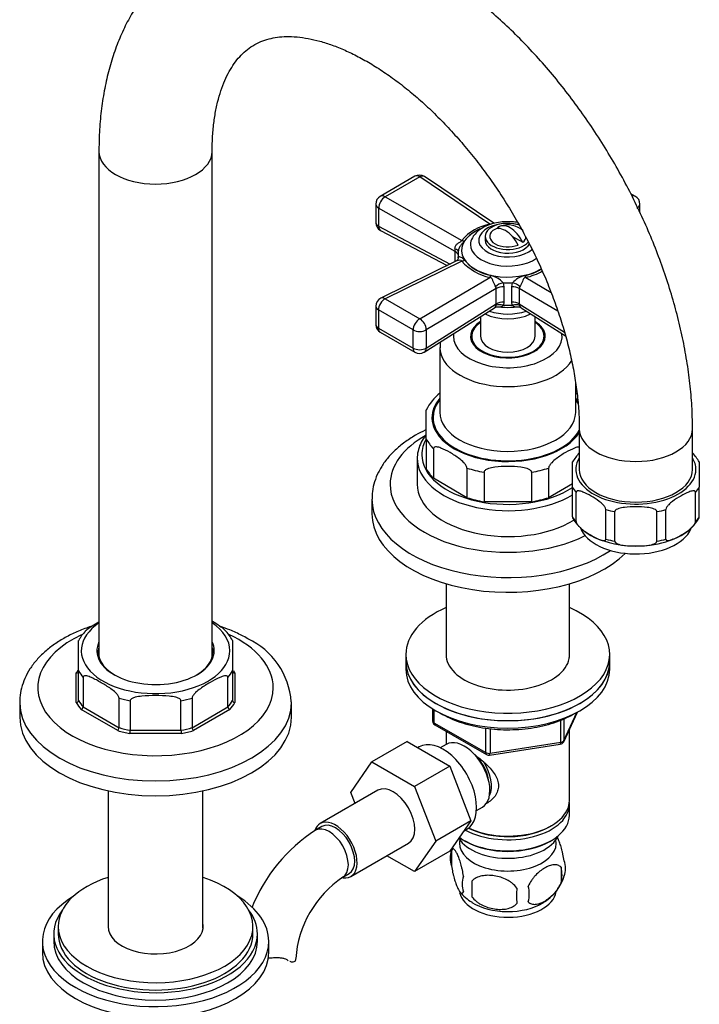
# Model space of a CAD drawing. Units: millimetres. Extents: x -270 to 1133, y -68 to 1165.
# Drawn here: x 964 to 1114, y 127 to 345 of the extents above; entities that cross this region are included whole.
import ezdxf

# ---------------------------------------------------------------- set-up
doc = ezdxf.new("R2010")
doc.units = ezdxf.units.MM
for name, color, linetype in [('15796', 7, 'Continuous'), ('1590', 7, 'Continuous'), ('25642', 7, 'Continuous'), ('33128', 7, 'Continuous'), ('37805', 7, 'Continuous'), ('46425', 7, 'Continuous'), ('538', 7, 'Continuous'), ('55118', 7, 'Continuous'), ('55119', 7, 'Continuous'), ('55120', 7, 'Continuous'), ('55137', 7, 'Continuous'), ('59730', 7, 'Continuous'), ('59926', 7, 'Continuous'), ('7194', 7, 'Continuous'), ('74971', 7, 'Continuous'), ('76282', 7, 'Continuous'), ('9392', 7, 'Continuous'), ('945', 7, 'Continuous'), ('9619', 7, 'Continuous'), ('9854', 7, 'Continuous'), ('9856', 7, 'Continuous'), ('Défaut', 7, 'Continuous')]:
    doc.layers.add(name, color=color, linetype=linetype)

# ---------------------------------------------------------------- blocks, each defined once
blk = doc.blocks.new('SE1')
at = {"layer": '15796', "color": 7, "linetype": 'Continuous'}
for p, q in [((1049.14, 185.19), (1041.36, 180.7)), ((1049.14, 185.19), (1058.56, 179.76)), ((1036.7, 173.98), (1041.36, 180.7)), ((1041.36, 180.7), (1050.78, 175.27)), ((1058.56, 179.76), (1050.78, 175.27)), ((1058.56, 179.76), (1063.25, 167.66)), ((1042.71, 174.43), (1029.98, 167.08)), ((1037.66, 171.52), (1036.7, 173.98)), ((1050.78, 175.27), (1055.47, 163.17)), ((1063.25, 167.66), (1055.47, 163.17)), ((1063.25, 167.66), (1058.56, 160.98)), ((1030.35, 166.44), (1028.94, 165.62)), ((1055.47, 163.17), (1050.78, 156.49)), ((1036.73, 155.39), (1049.46, 162.74)), ((1058.56, 160.98), (1050.78, 156.49)), ((1050.78, 156.49), (1044.7, 160)), ((1034.94, 155.23), (1036.35, 156.04))]:
    blk.add_line(p, q, dxfattribs=at)
for centre, radius, start, end in [((1048.33, 135.38), 35.92, 122.6659, 158.6208), ((1048.2, 135.6), 23.69, 124.0379, 175.9621)]:
    blk.add_arc(centre, radius, start, end, dxfattribs=at)
for centre, major_axis, start_param, end_param in [((1046.08, 168.59), (-3.38, 5.85), 3.141593, 6.283185), ((1033.35, 161.24), (-3.38, 5.85), 2.699305, 6.283185), ((1033.35, 161.24), (-3, 5.2), 3.141593, 6.283185), ((1033.35, 161.24), (-3.38, 5.85), 0, 0.461794), ((1031.94, 160.42), (-3, 5.2), 3.145794, 6.283185), ((1031.94, 160.42), (-3, 5.2), 0, 0.000573), ((1018.57, 137.26), (-6, 0), 3.069876, 3.136845)]:
    blk.add_ellipse(centre, major_axis=major_axis, ratio=0.57735, start_param=start_param, end_param=end_param, dxfattribs=at)
for points in [[(1019.65, 137.42), (1019.26, 137.4), (1018.86, 137.39), (1018.46, 137.39)], [(1022.93, 136.8), (1022.84, 136.86), (1022.75, 136.91), (1022.66, 136.98)]]:
    blk.add_open_spline(points, degree=3, dxfattribs=at)
for points, knots in [([(1022.66, 136.98), (1022.5, 137.09), (1022.32, 137.17), (1022, 137.28), (1021.89, 137.3), (1021.65, 137.35), (1021.52, 137.37), (1021.26, 137.4), (1021.13, 137.42), (1020.85, 137.43), (1020.7, 137.44), (1020.27, 137.44), (1019.96, 137.43), (1019.65, 137.42)], [0, 0, 0, 0, 0.25, 0.25, 0.375, 0.375, 0.5, 0.5, 0.625, 0.625, 0.75, 0.75, 1, 1, 1, 1]), ([(1024.55, 137.02), (1024.52, 136.86), (1024.45, 136.73), (1024.22, 136.56), (1024.07, 136.51), (1023.73, 136.5), (1023.53, 136.54), (1023.3, 136.62), (1023.29, 136.63), (1023.27, 136.64)], [0, 0, 0, 0, 0.25, 0.25, 0.5, 0.5, 0.75, 0.75, 0.7695056, 0.7695056, 0.7695056, 0.7695056])]:
    blk.add_open_spline(points, degree=3, knots=knots, dxfattribs=at)
at = {"layer": '1590', "color": 7, "linetype": 'Continuous'}
blk.add_ellipse((1071.4, 166.06), major_axis=(-11.5, 0), ratio=0.57735, start_param=0.341648, end_param=2.891189, dxfattribs=at)
at = {"layer": '25642', "color": 7, "linetype": 'Continuous'}
for start_param, end_param in [(2.949438, 3.058785), (0.082807, 0.192154)]:
    blk.add_ellipse((1071.4, 273.43), major_axis=(8.15, 0), ratio=0.57735, start_param=start_param, end_param=end_param, dxfattribs=at)
at = {"layer": '33128', "color": 7, "linetype": 'Continuous'}
for p, q in [((1057.8, 220.02), (1057.8, 203.76)), ((1085, 203.76), (1085, 220.02)), ((1057.8, 187.45), (1057.8, 184.59)), ((1085, 172.18), (1085, 187.88)), ((1085, 168.91), (1085, 171.36)), ((1080.66, 166.42), (1081.01, 166.63)), ((1061.78, 163.36), (1062.13, 163.16)), ((1080.66, 163.16), (1081.01, 163.36))]:
    blk.add_line(p, q, dxfattribs=at)
for centre, major_axis, start_param, end_param in [((1071.4, 171.36), (-13.6, 0), 0.811081, 3.193609), ((1071.4, 172.18), (13.6, 0), 4.022709, 6.283185), ((1071.4, 168.91), (13.6, 0), 3.816972, 6.283185), ((1071.4, 171.77), (-13.1, 0), 0.84691, 2.356194), ((1071.4, 168.51), (-13.1, 0), 0.785398, 2.356194)]:
    blk.add_ellipse(centre, major_axis=major_axis, ratio=0.57735, start_param=start_param, end_param=end_param, dxfattribs=at)
blk.add_open_spline([(1064.12, 182.23), (1064.16, 182.2), (1065.05, 181.56), (1066.76, 180.2), (1068.43, 178.3), (1069.2, 176.68), (1069.4, 175.44), (1069.2, 174.24), (1068.43, 172.77), (1067.4, 171.89), (1066.6, 171.49), (1066.55, 171.46)], degree=3, knots=[0.0610128, 0.0610128, 0.0610128, 0.0610128, 0.0642961, 0.1277454, 0.1895249, 0.2204634, 0.2498114, 0.2791826, 0.3103128, 0.3721621, 0.3762851, 0.3762851, 0.3762851, 0.3762851], dxfattribs=at)
at = {"layer": '37805', "color": 7, "linetype": 'Continuous'}
for p, q in [((968.62, 141.11), (968.62, 138.66)), ((1018.62, 138.66), (1018.62, 141.11))]:
    blk.add_line(p, q, dxfattribs=at)
for centre, start_param, end_param in [((993.62, 141.11), 2.382112, 6.283185), ((993.62, 141.11), 0, 0.759481), ((993.62, 138.66), 3.141593, 6.283185)]:
    blk.add_ellipse(centre, major_axis=(25, 0), ratio=0.57735, start_param=start_param, end_param=end_param, dxfattribs=at)
at = {"layer": '46425', "color": 7, "linetype": 'Continuous'}
for p, q in [((1069.15, 298.61), (1069.42, 298.45)), ((1066.4, 296.7), (1066.4, 295.88)), ((1072.31, 296.78), (1074.71, 295.4))]:
    blk.add_line(p, q, dxfattribs=at)
blk.add_arc((1071.4, 294.25), 5, 47.2943, 109.414, dxfattribs=at)
for centre, major_axis, start_param, end_param in [((1071.4, 296.7), (5, 0), 1.023877, 5.847798), ((1071.4, 296.7), (4, 0), 2.544811, 5.309171), ((1070.87, 293.94), (2.47, -4.28), 1.43751, 3.274879), ((1071.93, 294.55), (2.47, -4.28), 1.43751, 3.274879), ((1071.4, 295.88), (5, 0), 3.141593, 6.004411), ((1071.4, 296.7), (-4, 0), 2.544811, 3.118544)]:
    blk.add_ellipse(centre, major_axis=major_axis, ratio=0.57735, start_param=start_param, end_param=end_param, dxfattribs=at)
at = {"layer": '538', "color": 7, "linetype": 'Continuous'}
for p, q in [((1058.96, 161.17), (1058.96, 157.74)), ((1083.15, 157.43), (1083.15, 154)), ((1063.47, 154.38), (1063.47, 150.95))]:
    blk.add_line(p, q, dxfattribs=at)
for centre, radius, start, end in [((1063.96, 159.46), 5.28, 161.0427, 198.9573), ((1068.82, 158.13), 10.29, 157.3713, 164.6021), ((1078.97, 157.18), 5.16, 340.5696, 19.4304), ((1076.51, 155.71), 6.86, 345.5143, 14.4857), ((1066.11, 153.74), 4.81, 159.1194, 200.8806), ((1146.83, 152.67), 83.38, 178.8211, 181.1789), ((1074.02, 158.53), 10.28, 299.5396, 344.3742), ((1131.11, 151.14), 57.77, 178.2983, 181.7017), ((1069.27, 151.53), 6.86, 345.5086, 14.4914), ((1067.71, 157.17), 8.57, 216.6905, 240.5418)]:
    blk.add_arc(centre, radius, start, end, dxfattribs=at)
for centre, start_param, end_param in [((1071.4, 162.79), 0, 3.259496), ((1071.4, 162.79), 6.165281, 6.283185), ((1071.4, 152.58), 0.110359, 3.056006), ((1071.4, 153.84), 0.735406, 2.384578)]:
    blk.add_ellipse(centre, major_axis=(-10.7, 0), ratio=0.57735, start_param=start_param, end_param=end_param, dxfattribs=at)
for points, knots in [([(1083.83, 158.89), (1083.76, 159.38), (1083.67, 159.86), (1083.52, 160.55), (1083.47, 160.78), (1083.36, 161.21), (1083.3, 161.43), (1083.13, 162.04), (1083.01, 162.42), (1082.76, 163.11), (1082.63, 163.42), (1082.42, 163.88), (1082.33, 164.05), (1082.25, 164.2)], [0, 0, 0, 0, 0.125, 0.125, 0.1875, 0.1875, 0.25, 0.25, 0.375, 0.375, 0.5, 0.5, 0.5852617, 0.5852617, 0.5852617, 0.5852617]), ([(1061.62, 155.46), (1061.54, 155.95), (1061.46, 156.42), (1061.31, 157.11), (1061.25, 157.34), (1061.14, 157.78), (1061.09, 157.99), (1060.91, 158.6), (1060.79, 158.98), (1060.54, 159.67), (1060.42, 159.98), (1060.16, 160.53), (1060.04, 160.76), (1059.85, 161.05), (1059.79, 161.13), (1059.67, 161.28), (1059.61, 161.34), (1059.43, 161.48), (1059.32, 161.52), (1059.12, 161.45), (1059.03, 161.35), (1058.96, 161.17)], [0, 0, 0, 0, 0.125, 0.125, 0.1875, 0.1875, 0.25, 0.25, 0.375, 0.375, 0.5, 0.5, 0.625, 0.625, 0.6875, 0.6875, 0.75, 0.75, 0.875, 0.875, 1, 1, 1, 1]), ([(1058.96, 157.74), (1059.03, 157.25), (1059.12, 156.78), (1059.27, 156.09), (1059.32, 155.86), (1059.43, 155.42), (1059.49, 155.21), (1059.66, 154.6), (1059.79, 154.21), (1060.04, 153.53), (1060.16, 153.22), (1060.42, 152.67), (1060.54, 152.43), (1060.73, 152.15), (1060.79, 152.06), (1060.91, 151.92), (1060.97, 151.86), (1061.14, 151.72), (1061.25, 151.68), (1061.46, 151.74), (1061.54, 151.84), (1061.62, 152.03)], [0, 0, 0, 0, 0.125, 0.125, 0.1875, 0.1875, 0.25, 0.25, 0.375, 0.375, 0.5, 0.5, 0.625, 0.625, 0.6875, 0.6875, 0.75, 0.75, 0.875, 0.875, 1, 1, 1, 1]), ([(1083.15, 157.43), (1082.96, 157.65), (1082.71, 157.8), (1082.17, 157.98), (1081.86, 158.01), (1081.23, 157.96), (1080.9, 157.88), (1080.22, 157.64), (1079.87, 157.48), (1079.18, 157.08), (1078.83, 156.84), (1078.16, 156.29), (1077.83, 155.99), (1077.35, 155.48), (1077.19, 155.3), (1076.89, 154.92), (1076.75, 154.73), (1076.34, 154.13), (1076.1, 153.69), (1075.91, 153.25)], [0, 0, 0, 0, 0.125, 0.125, 0.25, 0.25, 0.375, 0.375, 0.5, 0.5, 0.625, 0.625, 0.75, 0.75, 0.8125, 0.8125, 0.875, 0.875, 1, 1, 1, 1]), ([(1073.37, 152.85), (1073.1, 153.23), (1072.78, 153.57), (1072.22, 154.02), (1072.02, 154.17), (1071.61, 154.43), (1071.4, 154.55), (1070.75, 154.89), (1070.29, 155.08), (1069.37, 155.38), (1068.9, 155.49), (1067.94, 155.63), (1067.48, 155.67), (1066.78, 155.66), (1066.56, 155.65), (1066.1, 155.6), (1065.88, 155.57), (1065.23, 155.43), (1064.82, 155.3), (1064.06, 154.92), (1063.74, 154.68), (1063.47, 154.38)], [0, 0, 0, 0, 0.125, 0.125, 0.1875, 0.1875, 0.25, 0.25, 0.375, 0.375, 0.5, 0.5, 0.625, 0.625, 0.6875, 0.6875, 0.75, 0.75, 0.875, 0.875, 1, 1, 1, 1]), ([(1075.91, 149.81), (1076, 149.7), (1076.11, 149.61), (1076.35, 149.46), (1076.48, 149.39), (1076.89, 149.26), (1077.19, 149.24), (1077.67, 149.28), (1077.84, 149.3), (1078.17, 149.38), (1078.34, 149.43), (1078.84, 149.61), (1079.19, 149.77), (1079.88, 150.17), (1080.22, 150.41), (1080.9, 150.95), (1081.24, 151.26), (1081.71, 151.77), (1081.86, 151.95), (1082.16, 152.32), (1082.31, 152.52), (1082.72, 153.12), (1082.96, 153.55), (1083.15, 154)], [0, 0, 0, 0, 0.0625, 0.0625, 0.125, 0.125, 0.25, 0.25, 0.3125, 0.3125, 0.375, 0.375, 0.5, 0.5, 0.625, 0.625, 0.75, 0.75, 0.8125, 0.8125, 0.875, 0.875, 1, 1, 1, 1]), ([(1063.47, 150.95), (1063.74, 150.58), (1064.06, 150.24), (1064.62, 149.78), (1064.82, 149.64), (1065.23, 149.37), (1065.44, 149.25), (1066.09, 148.92), (1066.55, 148.73), (1067.47, 148.43), (1067.95, 148.32), (1068.9, 148.17), (1069.36, 148.14), (1070.06, 148.15), (1070.29, 148.16), (1070.74, 148.2), (1070.96, 148.24), (1071.62, 148.37), (1072.03, 148.51), (1072.78, 148.89), (1073.1, 149.13), (1073.37, 149.42)], [0, 0, 0, 0, 0.125, 0.125, 0.1875, 0.1875, 0.25, 0.25, 0.375, 0.375, 0.5, 0.5, 0.625, 0.625, 0.6875, 0.6875, 0.75, 0.75, 0.875, 0.875, 1, 1, 1, 1])]:
    blk.add_open_spline(points, degree=3, knots=knots, dxfattribs=at)
at = {"layer": '55118', "color": 7, "linetype": 'Continuous'}
for p, q in [((1056.4, 272.2), (1056.4, 257.91)), ((1086.4, 257.91), (1086.4, 264.15)), ((1053.4, 252.02), (1053.4, 258.39)), ((1053.4, 252.02), (1053.4, 245.49)), ((1054.96, 249.85), (1054.96, 243.32)), ((1051.4, 247.71), (1051.4, 241.99)), ((1062.38, 245.56), (1062.38, 239.03)), ((1066.15, 244.66), (1066.15, 238.13)), ((1076.65, 244.66), (1076.65, 238.13)), ((1080.41, 245.56), (1080.41, 239.03)), ((1062.38, 239.03), (1054.96, 243.32)), ((1085.68, 242.07), (1080.41, 239.03)), ((1076.65, 238.13), (1066.15, 238.13))]:
    blk.add_line(p, q, dxfattribs=at)
for centre, radius, start, end in [((1062.53, 254.13), 10.07, 127.6305, 155.1812), ((1078.28, 252.76), 12.43, 47.1349, 49.1028)]:
    blk.add_arc(centre, radius, start, end, dxfattribs=at)
for centre, major_axis, start_param, end_param in [((1071.4, 274.65), (8.25, 0), 2.385136, 6.283185), ((1071.4, 274.65), (8.25, 0), 0, 0.756456), ((1071.4, 274.65), (-12, 0), 0, 3.227167), ((1071.4, 274.65), (-12, 0), 6.197611, 6.283185), ((1071.4, 272.2), (15, 0), 3.149059, 5.941135), ((1071.4, 256.69), (-16.75, 0), 5.821993, 6.283185), ((1071.4, 256.69), (-16.75, 0), 3.514381, 3.602785), ((1071.4, 256.69), (16.5, 0), 2.711893, 5.987568), ((1071.4, 256.69), (16.5, 0), 0.325371, 0.4297), ((1071.4, 256.69), (-16.75, 0), 0, 2.800365), ((1071.4, 257.91), (-15, 0), 6.265443, 6.283185), ((1071.4, 257.91), (-15, 0), 0, 3.128579), ((1071.4, 257.91), (-15, 0), 3.128579, 3.141593), ((1071.4, 248.52), (-19, 0), 5.958122, 6.283185), ((1071.4, 255.05), (-18.75, 0), 0.283794, 0.501604), ((1071.4, 248.52), (-19, 0), 0, 2.42159), ((1071.4, 247.71), (20, 0), 3.141593, 3.21042), ((1071.4, 247.71), (20, 0), 3.21042, 5.507889), ((1071.4, 248.52), (-18.75, 0), 0.283794, 0.501604), ((1071.4, 255.05), (-18.75, 0), 1.069192, 1.287002), ((1071.4, 255.05), (18.75, 0), 4.996183, 5.213993), ((1071.4, 241.99), (20, 0), 3.141593, 5.529269), ((1071.4, 248.52), (-18.75, 0), 1.069192, 1.287002), ((1071.4, 248.52), (18.75, 0), 4.996183, 5.213993)]:
    blk.add_ellipse(centre, major_axis=major_axis, ratio=0.57735, start_param=start_param, end_param=end_param, dxfattribs=at)
for points, knots in [([(1056.49, 273.43), (1056.46, 273.24), (1056.41, 272.8), (1056.43, 272.39), (1056.44, 272.11)], [0.96220968, 0.96220968, 0.96220968, 0.96220968, 0.97859293, 1, 1, 1, 1]), ([(1053.36, 252.92), (1053.23, 252.76), (1052.73, 252.1), (1052.04, 250.89), (1051.52, 249.29), (1051.34, 247.89), (1051.45, 247.13), (1051.49, 246.84)], [0.8440196, 0.8440196, 0.8440196, 0.8440196, 0.8580885, 0.8993397, 0.9399964, 0.9799673, 1, 1, 1, 1]), ([(1062.38, 245.56), (1062.38, 245.76), (1062.26, 246.01), (1062, 246.41), (1061.84, 246.59), (1061.37, 247.09), (1061.03, 247.38), (1060.03, 248.15), (1059.35, 248.59), (1057.99, 249.37), (1057.3, 249.73), (1056.3, 250.11), (1055.96, 250.21), (1055.49, 250.26), (1055.34, 250.25), (1055.07, 250.16), (1054.96, 250.05), (1054.96, 249.85)], [0, 0, 0, 0, 0.0625, 0.0625, 0.125, 0.125, 0.25, 0.25, 0.5, 0.5, 0.75, 0.75, 0.875, 0.875, 0.9375, 0.9375, 1, 1, 1, 1]), ([(1087.19, 250.24), (1087.17, 250.24), (1087.16, 250.24), (1086.82, 250.21), (1086.49, 250.11), (1085.49, 249.73), (1084.8, 249.37), (1083.44, 248.59), (1082.76, 248.15), (1081.75, 247.37), (1081.42, 247.09), (1080.95, 246.58), (1080.79, 246.41), (1080.53, 246.01), (1080.41, 245.76), (1080.41, 245.56)], [0.1186892, 0.1186892, 0.1186892, 0.1186892, 0.125, 0.125, 0.25, 0.25, 0.5, 0.5, 0.75, 0.75, 0.875, 0.875, 0.9375, 0.9375, 1, 1, 1, 1]), ([(1076.65, 244.66), (1076.65, 244.86), (1076.48, 245.04), (1076.1, 245.29), (1075.88, 245.38), (1075.22, 245.61), (1074.74, 245.7), (1073.32, 245.9), (1072.36, 245.94), (1070.44, 245.94), (1069.48, 245.9), (1068.06, 245.7), (1067.59, 245.61), (1066.91, 245.38), (1066.69, 245.29), (1066.32, 245.04), (1066.15, 244.87), (1066.15, 244.66)], [0, 0, 0, 0, 0.0625, 0.0625, 0.125, 0.125, 0.25, 0.25, 0.5, 0.5, 0.75, 0.75, 0.875, 0.875, 0.9375, 0.9375, 1, 1, 1, 1])]:
    blk.add_open_spline(points, degree=3, knots=knots, dxfattribs=at)
at = {"layer": '55119', "color": 7, "linetype": 'Continuous'}
for p, q in [((1065.4, 278.99), (1065.4, 274.65)), ((1077.4, 274.65), (1077.4, 278.99)), ((1063.4, 274.65), (1063.4, 273.49)), ((1079.4, 273.49), (1079.4, 274.65))]:
    blk.add_line(p, q, dxfattribs=at)
for major_axis, start_param, end_param in [((8, 0), 2.418858, 6.283185), ((8, 0), 0, 0.722734), ((6, 0), 3.141593, 6.283185)]:
    blk.add_ellipse((1071.4, 274.65), major_axis=major_axis, ratio=0.57735, start_param=start_param, end_param=end_param, dxfattribs=at)
at = {"layer": '55120', "color": 7, "linetype": 'Continuous'}
blk.add_line((1041.4, 238.72), (1041.4, 235.46), dxfattribs=at)
for centre, major_axis, start_param, end_param in [((1071.4, 241.99), (-26, 0), 5.478346, 6.283185), ((1071.4, 241.99), (-26, 0), 0, 2.2861), ((1071.4, 238.72), (30, 0), 3.143909, 5.568912), ((1071.4, 235.46), (30, 0), 3.141593, 5.755618)]:
    blk.add_ellipse(centre, major_axis=major_axis, ratio=0.57735, start_param=start_param, end_param=end_param, dxfattribs=at)
for points, knots in [([(1051.01, 252.8), (1050.54, 252.52), (1049.39, 251.83), (1047.49, 250.44), (1045.6, 248.67), (1044.01, 246.74), (1042.78, 244.69), (1041.93, 242.58), (1041.46, 240.52), (1041.43, 239.31), (1041.43, 238.67)], [0, 0, 0, 0, 0.075378, 0.216588, 0.35777, 0.497562, 0.634653, 0.768066, 0.897685, 1, 1, 1, 1]), ([(1053.39, 254.04), (1053.3, 254), (1052.5, 253.62), (1051.77, 253.22), (1051.01, 252.8)], [0.95463865, 0.95463865, 0.95463865, 0.95463865, 0.95947502, 1, 1, 1, 1])]:
    blk.add_open_spline(points, degree=3, knots=knots, dxfattribs=at)
at = {"layer": '55137', "color": 7, "linetype": 'Continuous'}
for p, q in [((1050.89, 309.97), (1043.24, 305.55)), ((1051.94, 309.84), (1044.29, 305.42)), ((1067.45, 299.41), (1051.94, 309.84)), ((1068.32, 299.6), (1053, 309.9)), ((1044.29, 305.42), (1061.21, 295.8)), ((1099.56, 305.55), (1098.55, 306.13)), ((1042.24, 303.82), (1042.24, 299.79)), ((1042.88, 302.97), (1042.88, 298.94)), ((1059.79, 293.36), (1042.88, 302.97)), ((1100.56, 302.05), (1100.56, 303.82)), ((1042.88, 298.94), (1058.66, 290.59)), ((1043.3, 298.03), (1057.98, 290.26)), ((1060.08, 291.29), (1043.36, 283.09)), ((1059.79, 291.15), (1059.79, 293.36)), ((1060.4, 292.79), (1060.4, 291.8)), ((1060.44, 291.95), (1060.45, 292.18)), ((1061.21, 291.25), (1044.29, 282.95)), ((1051.94, 278.53), (1067.45, 287.65)), ((1075.34, 287.65), (1080.94, 284.36)), ((1068.86, 285.2), (1053.36, 276.09)), ((1068.86, 281.83), (1068.86, 285.2)), ((1070.34, 286.47), (1070.5, 285.57)), ((1070.5, 285.57), (1070.5, 282.2)), ((1072.3, 285.57), (1072.46, 286.47)), ((1072.3, 282.2), (1072.3, 285.57)), ((1082.45, 280.19), (1073.93, 285.2)), ((1073.93, 285.2), (1073.93, 281.83)), ((1044.29, 282.95), (1051.94, 278.53)), ((1042.24, 281.29), (1042.24, 277.27)), ((1050.47, 276.06), (1042.82, 280.48)), ((1042.82, 280.48), (1042.82, 276.45)), ((1052.95, 271.16), (1068.45, 280.92)), ((1053.36, 272.07), (1068.86, 281.83)), ((1068.78, 281.48), (1068.86, 281.83)), ((1070.5, 282.2), (1070.41, 281.53)), ((1072.39, 281.53), (1072.3, 282.2)), ((1073.93, 281.83), (1083.92, 275.54)), ((1073.93, 281.83), (1074.01, 281.48)), ((1074.34, 280.92), (1084.14, 274.75)), ((1042.82, 276.45), (1050.47, 272.03)), ((1050.47, 272.03), (1050.47, 276.06)), ((1053.36, 276.09), (1053.36, 272.07)), ((1043.24, 275.54), (1050.89, 271.12))]:
    blk.add_line(p, q, dxfattribs=at)
for centre, radius, start, end in [((1051.89, 308.24), 2, 56.0878, 120), ((1044.24, 303.82), 2, 120, 180), ((1098.56, 303.82), 2, 0, 60), ((1044.24, 299.79), 2, 180, 242.1105), ((1069.36, 288.91), 10.67, 100.2657, 139.7343), ((1069.24, 289.67), 9.59, 114.5622, 140.8211), ((1054.32, 293.14), 5.47, 2.3619, 7.961), ((1069.52, 298.02), 10.11, 220.3038, 259.6962), ((1069.92, 299.12), 11.73, 222.1135, 257.8865), ((1073.44, 297.72), 9.79, 279.6347, 303.1787), ((1073.07, 298.8), 11.38, 281.5338, 301.522), ((1066.42, 282.99), 5.24, 41.5787, 75.689), ((1076.36, 283.01), 5.21, 104.2251, 138.5073), ((1068.09, 285.17), 0.768, 2.3595, 36.0174), ((1074.7, 285.17), 0.766, 143.9325, 177.6906), ((1044.24, 281.29), 2, 116.1201, 180), ((1069.07, 280.04), 1.07, 78.3774, 124.9212), ((1073.67, 280.02), 1.1, 53.3815, 98.7903), ((1044.24, 277.27), 2, 180, 240), ((1051.89, 272.85), 2, 240, 300), ((1051.89, 272.85), 2, 300, 302.2042)]:
    blk.add_arc(centre, radius, start, end, dxfattribs=at)
for centre, major_axis, ratio, start_param, end_param in [((1051.89, 308.24), (1, -1.73), 0.57735, 2.32105, 3.141593), ((1051.89, 308.24), (-1.12, -1.66), 0.581245, 3.141593, 3.965793), ((1044.24, 303.82), (0.99, 1.74), 0.531119, 0.782317, 2.351587), ((1044.24, 303.82), (1, -1.73), 0.57735, 2.32105, 3.141593), ((1098.56, 303.82), (-1, -1.73), 0.57735, 3.141593, 3.725268), ((1044.24, 303.82), (2, 0), 0.57735, 3.141593, 3.970442), ((1098.56, 303.82), (-2, 0), 0.57735, 2.312744, 3.141593), ((1071.4, 295.88), (6.43, 0), 0.57735, 1.166066, 5.71258), ((1044.24, 299.79), (2, 0), 0.57735, 3.141593, 3.970442), ((1044.24, 299.79), (0.94, 1.77), 0.551727, 2.335393, 3.141593), ((1071.4, 293.62), (10.2, 0), 0.57735, 2.220137, 5.497787), ((1061.26, 297.41), (1.61, -1.18), 0.741739, 5.184637, 5.516653), ((1071.4, 294.92), (-8.25, 0), 0.57735, 5.96457, 6.283185), ((1071.4, 294.92), (-8.25, 0), 0.57735, -0.374199, -0.318615), ((1058.46, 293.51), (-2, 0.07), 0.275765, 3.059802, 4.022372), ((1071.4, 294.92), (-8.25, 0), 0.57735, 0, 2.450296), ((1058.44, 292.51), (-2, 0), 0.57735, 3.350317, 3.970442), ((1071.4, 292.79), (11, 0), 0.57735, 3.045263, 3.237922), ((1058.46, 292.07), (-2, 0.11), 0.813833, 3.146647, 3.27715), ((1061.26, 292.91), (-1.59, -1.22), 0.756674, 1.018849, 1.350866), ((1067.5, 289.31), (-0.51, -1.93), 0.316946, 0.62731, 0.959327), ((1075.29, 289.31), (0.51, -1.93), 0.316946, -0.959327, -0.62731), ((1070.15, 285.32), (-1.85, -0.77), 0.518802, 4.39694, 5.35951), ((1070.34, 284.42), (-2, 0), 0.57735, 4.630646, 5.541238), ((1071.4, 292.79), (-11, 0), 0.57735, 1.474467, 1.667126), ((1072.46, 284.42), (-2, 0), 0.57735, 3.88354, 4.794132), ((1072.65, 285.32), (-1.85, 0.77), 0.518802, 4.065268, 5.027838), ((1044.24, 281.29), (-1, -1.73), 0.57735, 3.891846, 5.497787), ((1044.24, 281.29), (0.88, -1.8), 0.571654, 2.395871, 3.141593), ((1044.24, 281.29), (2, 0), 0.57735, 3.141593, 3.926991), ((1071.4, 286.9), (-10.15, 0), 0.57735, 1.297776, 1.843817), ((1070.23, 280.38), (-1.9, 0.62), 0.576904, 4.80665, 5.741867), ((1070.34, 281.05), (-2, 0), 0.57735, 4.630646, 5.541238), ((1071.4, 287.86), (-11, 0), 0.57735, 1.480715, 1.660877), ((1072.46, 281.05), (-2, 0), 0.57735, 3.88354, 4.794132), ((1072.57, 280.38), (1.9, 0.62), 0.576904, 0.541318, 1.476535), ((1051.89, 276.87), (-1, -1.73), 0.57735, 3.891846, 5.497787), ((1051.89, 276.87), (-1.01, 1.72), 0.62178, 3.923254, 5.492524), ((1071.4, 282.82), (7.5, 0), 0.57735, 3.977063, 5.447715), ((1071.4, 283.89), (7.5, 0), 0.57735, 4.145544, 5.279234), ((1044.24, 277.27), (2, 0), 0.57735, 3.141593, 3.926991), ((1044.24, 277.27), (1, 1.73), 0.57735, 2.356194, 3.141593), ((1051.89, 276.87), (2, 0), 0.57735, 3.926991, 5.541238), ((1051.89, 272.85), (2, 0), 0.57735, 3.926991, 5.541238), ((1051.89, 272.85), (1, 1.73), 0.57735, 2.356194, 3.141593), ((1051.89, 272.85), (-1.07, 1.69), 0.601884, 3.141593, 3.904301)]:
    blk.add_ellipse(centre, major_axis=major_axis, ratio=ratio, start_param=start_param, end_param=end_param, dxfattribs=at)
for points, knots in [([(1073.61, 299.77), (1073.19, 299.84), (1072.19, 299.97), (1070.59, 299.97), (1068.89, 299.75), (1067.27, 299.31), (1065.81, 298.64), (1064.58, 297.76), (1064.04, 297.09), (1063.76, 296.73)], [0.3935993, 0.3935993, 0.3935993, 0.3935993, 0.4620203, 0.5517899, 0.6418768, 0.7327593, 0.8251539, 0.9194664, 1, 1, 1, 1]), ([(1067.45, 299.41), (1067.68, 299.42), (1067.84, 299.5), (1068.04, 299.62), (1068.11, 299.65), (1068.23, 299.65), (1068.28, 299.63), (1068.32, 299.59)], [0, 0, 0, 0, 0.25, 0.25, 0.5, 0.5, 0.6489257, 0.6489257, 0.6489257, 0.6489257]), ([(1059.74, 293.89), (1059.73, 294), (1059.73, 294.11), (1059.76, 294.33), (1059.79, 294.44), (1059.93, 294.74), (1060.08, 294.92), (1060.33, 295.14), (1060.42, 295.21), (1060.61, 295.33), (1060.7, 295.38), (1060.9, 295.49), (1060.99, 295.55), (1061.11, 295.64), (1061.14, 295.67), (1061.19, 295.74), (1061.2, 295.77), (1061.21, 295.8)], [0, 0, 0, 0, 0.125, 0.125, 0.25, 0.25, 0.5, 0.5, 0.625, 0.625, 0.75, 0.75, 0.875, 0.875, 0.9375, 0.9375, 1, 1, 1, 1]), ([(1061.81, 295.73), (1061.71, 295.58), (1061.59, 295.43), (1061.33, 295.12), (1061.18, 294.95), (1060.9, 294.59), (1060.77, 294.38), (1060.55, 293.93), (1060.47, 293.67), (1060.45, 293.4)], [0, 0, 0, 0, 0.25, 0.25, 0.5, 0.5, 0.75, 0.75, 1, 1, 1, 1]), ([(1060.45, 291.96), (1060.4, 291.78), (1060.38, 291.48), (1060.07, 291.29), (1060.09, 291.29), (1060.09, 291.29)], [0, 0, 0, 0, 0.487627, 0.985, 1, 1, 1, 1]), ([(1061.21, 291.25), (1061.18, 291.38), (1060.99, 291.44), (1060.61, 291.45), (1060.41, 291.41), (1060.19, 291.34), (1060.14, 291.31), (1060.09, 291.29)], [0, 0, 0, 0, 0.25, 0.25, 0.5, 0.5, 0.5831494, 0.5831494, 0.5831494, 0.5831494]), ([(1060.45, 292.18), (1060.46, 292.21), (1060.48, 292.24), (1060.55, 292.27), (1060.6, 292.27), (1060.77, 292.26), (1060.9, 292.21), (1061.18, 292.07), (1061.33, 291.98), (1061.59, 291.75), (1061.71, 291.62), (1061.81, 291.47)], [0, 0, 0, 0, 0.125, 0.125, 0.25, 0.25, 0.5, 0.5, 0.75, 0.75, 1, 1, 1, 1]), ([(1068.72, 285.62), (1068.66, 285.69), (1068.62, 285.77), (1068.52, 285.95), (1068.47, 286.05), (1068.34, 286.36), (1068.26, 286.57), (1068.14, 286.87), (1068.11, 286.97), (1068.03, 287.15), (1067.99, 287.24), (1067.89, 287.41), (1067.83, 287.48), (1067.71, 287.57), (1067.67, 287.6), (1067.57, 287.63), (1067.51, 287.64), (1067.45, 287.65)], [0, 0, 0, 0, 0.125, 0.125, 0.25, 0.25, 0.5, 0.5, 0.625, 0.625, 0.75, 0.75, 0.875, 0.875, 0.9375, 0.9375, 1, 1, 1, 1]), ([(1075.34, 287.65), (1075.11, 287.63), (1074.95, 287.48), (1074.76, 287.16), (1074.69, 286.97), (1074.46, 286.38), (1074.28, 285.91), (1074.08, 285.62)], [0, 0, 0, 0, 0.25, 0.25, 0.5, 0.5, 1, 1, 1, 1]), ([(1068.45, 280.92), (1068.49, 280.94), (1068.54, 280.99), (1068.65, 281.17), (1068.71, 281.31), (1068.78, 281.48)], [0.5411489, 0.5411489, 0.5411489, 0.5411489, 0.75, 0.75, 1, 1, 1, 1]), ([(1070.41, 281.53), (1070.35, 281.46), (1070.3, 281.4), (1070.18, 281.29), (1070.11, 281.25), (1069.91, 281.14), (1069.76, 281.11), (1069.51, 281.09), (1069.4, 281.09), (1069.28, 281.11)], [0, 0, 0, 0, 0.125, 0.125, 0.25, 0.25, 0.5, 0.5, 0.6783469, 0.6783469, 0.6783469, 0.6783469]), ([(1073.5, 281.11), (1073.39, 281.09), (1073.28, 281.09), (1073.03, 281.11), (1072.89, 281.14), (1072.68, 281.25), (1072.62, 281.29), (1072.5, 281.4), (1072.44, 281.46), (1072.39, 281.53)], [0.3264482, 0.3264482, 0.3264482, 0.3264482, 0.5, 0.5, 0.75, 0.75, 0.875, 0.875, 1, 1, 1, 1]), ([(1074.01, 281.48), (1074.05, 281.4), (1074.08, 281.32), (1074.15, 281.19), (1074.18, 281.12), (1074.24, 281.03), (1074.27, 280.99), (1074.31, 280.94), (1074.33, 280.93), (1074.34, 280.92)], [0, 0, 0, 0, 0.125, 0.125, 0.25, 0.25, 0.375, 0.375, 0.4591237, 0.4591237, 0.4591237, 0.4591237])]:
    blk.add_open_spline(points, degree=3, knots=knots, dxfattribs=at)
at = {"layer": '59730', "color": 7, "linetype": 'Continuous'}
for p, q in [((981.12, 315.48), (981.12, 203.88)), ((1006.12, 203.88), (1006.12, 315.48)), ((1087.18, 254.24), (1087.18, 245.26)), ((1112.18, 245.26), (1112.18, 254.24))]:
    blk.add_line(p, q, dxfattribs=at)
for centre, start_param, end_param in [((993.62, 315.48), 3.141298, 6.281194), ((1099.68, 254.24), 3.142605, 6.28292), ((1099.68, 245.26), 3.141593, 6.283185)]:
    blk.add_ellipse(centre, major_axis=(12.5, 0), ratio=0.57735, start_param=start_param, end_param=end_param, dxfattribs=at)
for points, knots in [([(1112.18, 254.24), (1112.17, 255.19), (1112.15, 257.51), (1111.9, 261.77), (1111.34, 266.73), (1110.52, 271.8), (1109.44, 276.89), (1108.12, 282.01), (1106.55, 287.13), (1104.74, 292.24), (1102.72, 297.31), (1100.47, 302.33), (1098.02, 307.28), (1095.37, 312.14), (1092.53, 316.9), (1089.51, 321.53), (1086.33, 326.03), (1082.99, 330.36), (1079.51, 334.52), (1075.9, 338.5), (1072.16, 342.26), (1068.31, 345.81), (1064.36, 349.12), (1060.32, 352.17), (1056.21, 354.96), (1052.03, 357.47), (1047.8, 359.68), (1043.54, 361.57), (1039.27, 363.14), (1035.01, 364.36), (1030.79, 365.23), (1026.62, 365.73), (1022.54, 365.88), (1018.58, 365.67), (1014.74, 365.11), (1011.06, 364.2), (1007.55, 362.97), (1004.22, 361.43), (1001.07, 359.58), (998.13, 357.44), (995.39, 355.03), (992.87, 352.34), (990.58, 349.39), (988.51, 346.19), (986.67, 342.74), (985.08, 339.05), (983.75, 335.12), (982.67, 330.98), (981.87, 326.62), (981.34, 322.14), (981.14, 318.29), (981.12, 316.19), (981.12, 315.48)], [0, 0, 0, 0, 0.011342, 0.032401, 0.053434, 0.07444, 0.095409, 0.116339, 0.13723, 0.158084, 0.178909, 0.199709, 0.220492, 0.241266, 0.262038, 0.282815, 0.303604, 0.324413, 0.345249, 0.366121, 0.387036, 0.408, 0.429018, 0.450094, 0.471226, 0.492406, 0.513622, 0.534838, 0.556009, 0.577079, 0.59798, 0.618645, 0.639016, 0.659055, 0.678752, 0.698127, 0.717227, 0.736115, 0.75487, 0.773574, 0.792287, 0.811093, 0.830069, 0.849279, 0.868772, 0.888572, 0.90868, 0.929072, 0.949703, 0.970519, 0.991461, 1, 1, 1, 1]), ([(1006.12, 315.48), (1006.12, 316.14), (1006.14, 317.76), (1006.32, 320.57), (1006.71, 323.58), (1007.29, 326.38), (1008.02, 328.91), (1008.89, 331.18), (1009.88, 333.18), (1010.99, 334.93), (1012.21, 336.45), (1013.56, 337.75), (1015.09, 338.86), (1016.77, 339.72), (1018.59, 340.33), (1020.47, 340.7), (1022.53, 340.86), (1024.79, 340.78), (1027.27, 340.44), (1029.88, 339.85), (1032.6, 338.98), (1035.43, 337.84), (1038.36, 336.43), (1041.36, 334.74), (1044.42, 332.78), (1047.51, 330.54), (1050.61, 328.05), (1053.7, 325.31), (1056.75, 322.32), (1059.75, 319.12), (1062.68, 315.71), (1065.52, 312.11), (1068.24, 308.35), (1070.83, 304.44), (1073.27, 300.41), (1075.55, 296.29), (1077.65, 292.09), (1079.57, 287.85), (1081.28, 283.59), (1082.79, 279.34), (1084.08, 275.12), (1085.15, 270.97), (1086, 266.91), (1086.62, 262.95), (1087.02, 259.17), (1087.17, 256.21), (1087.18, 254.71), (1087.18, 254.24)], [0, 0, 0, 0, 0.011462, 0.033325, 0.055131, 0.076923, 0.098751, 0.120711, 0.14295, 0.16569, 0.189259, 0.214129, 0.240912, 0.269976, 0.295819, 0.31973, 0.342336, 0.366331, 0.389362, 0.411813, 0.43395, 0.455941, 0.477887, 0.49984, 0.521837, 0.543903, 0.566048, 0.588277, 0.610585, 0.632966, 0.655412, 0.67791, 0.700452, 0.723024, 0.745615, 0.768214, 0.790806, 0.813378, 0.835918, 0.858413, 0.880852, 0.903225, 0.92552, 0.947729, 0.969846, 0.991867, 1, 1, 1, 1])]:
    blk.add_open_spline(points, degree=3, knots=knots, dxfattribs=at)
at = {"layer": '59926', "color": 7, "linetype": 'Continuous'}
for p, q in [((983.14, 174.32), (983.14, 143.98)), ((1004.09, 143.98), (1004.09, 174.32))]:
    blk.add_line(p, q, dxfattribs=at)
at = {"layer": '7194', "color": 7, "linetype": 'Continuous'}
for p, q in [((1048.9, 204.43), (1048.9, 202.8)), ((1093.9, 202.8), (1093.9, 204.43))]:
    blk.add_line(p, q, dxfattribs=at)
for centre, major_axis, start_param, end_param in [((1071.4, 204.43), (-22.5, 0), 5.361457, 6.283185), ((1071.4, 204.43), (-22.5, 0), 0, 4.063321), ((1071.4, 204.43), (-13.65, 0), 6.197567, 6.283185), ((1071.4, 204.43), (-13.65, 0), 0, 3.227211), ((1071.4, 202.8), (-22.5, 0), 0, 3.141593)]:
    blk.add_ellipse(centre, major_axis=major_axis, ratio=0.57735, start_param=start_param, end_param=end_param, dxfattribs=at)
at = {"layer": '74971', "color": 7, "linetype": 'Continuous'}
for p, q in [((1085.68, 241.35), (1085.68, 246.96)), ((1113.68, 246.96), (1113.68, 241.35)), ((1085.68, 234.82), (1085.68, 241.35)), ((1113.68, 234.82), (1113.68, 241.35)), ((1086.5, 233.68), (1086.5, 240.21)), ((1112.86, 233.68), (1112.86, 240.21)), ((1085.68, 234.82), (1085.68, 234.57)), ((1093.07, 229.89), (1093.07, 236.42)), ((1095.04, 229.42), (1095.04, 235.95)), ((1104.32, 229.42), (1104.32, 235.95)), ((1106.3, 229.89), (1106.3, 236.42)), ((1113.68, 234.57), (1113.68, 234.82))]:
    blk.add_line(p, q, dxfattribs=at)
for centre, radius, start, end in [((1094.7, 241.79), 10.36, 136.6161, 150.2441), ((1104.41, 241.53), 10.71, 30.3237, 43.5056), ((1094.93, 239.97), 10.67, 210.215, 250.8935), ((1104.65, 239.75), 10.37, 288.3692, 330.2269), ((1099.47, 250.21), 21.85, 248.4241, 274.3225), ((1100.48, 247.61), 19.2, 271.9012, 292.7926)]:
    blk.add_arc(centre, radius, start, end, dxfattribs=at)
for centre, major_axis, start_param, end_param in [((1099.68, 245.26), (13.25, 0), 2.803522, 6.283185), ((1099.68, 245.26), (13.25, 0), 0, 0.338071), ((1099.68, 244.03), (-14.75, 0), 0.320263, 0.465135), ((1099.68, 244.03), (14.75, 0), -0.465135, -0.320263), ((1099.68, 237.5), (-14.75, 0), 0.320263, 0.465135), ((1099.68, 244.03), (-14.75, 0), 1.105662, 1.250533), ((1099.68, 244.03), (14.75, 0), -1.250533, -1.105662), ((1099.68, 237.5), (14.75, 0), -0.465135, -0.320263), ((1099.68, 233.83), (-12.5, 0), 0.203582, 2.897201), ((1099.68, 237.5), (-14.75, 0), 1.105662, 1.250533), ((1099.68, 237.5), (14.75, 0), -1.250533, -1.105662)]:
    blk.add_ellipse(centre, major_axis=major_axis, ratio=0.57735, start_param=start_param, end_param=end_param, dxfattribs=at)
for points in [[(1093.07, 236.42), (1093.07, 236.6), (1092.96, 236.81), (1092.72, 237.16), (1092.58, 237.32), (1092.16, 237.75), (1091.86, 237.99), (1090.97, 238.66), (1090.38, 239.03), (1089.18, 239.72), (1088.58, 240.04), (1087.69, 240.4), (1087.4, 240.5), (1086.98, 240.55), (1086.84, 240.55), (1086.6, 240.48), (1086.5, 240.39), (1086.5, 240.21)], [(1112.86, 240.21), (1112.86, 240.39), (1112.76, 240.48), (1112.52, 240.55), (1112.38, 240.55), (1111.96, 240.5), (1111.66, 240.4), (1110.77, 240.04), (1110.18, 239.72), (1108.98, 239.03), (1108.38, 238.66), (1107.49, 237.99), (1107.2, 237.74), (1106.78, 237.31), (1106.64, 237.16), (1106.4, 236.81), (1106.3, 236.59), (1106.3, 236.42)], [(1104.32, 235.95), (1104.32, 236.12), (1104.17, 236.28), (1103.83, 236.49), (1103.64, 236.57), (1103.04, 236.76), (1102.62, 236.83), (1101.37, 236.98), (1100.52, 237.01), (1098.83, 237.01), (1097.98, 236.98), (1096.73, 236.83), (1096.31, 236.75), (1095.72, 236.57), (1095.52, 236.49), (1095.19, 236.28), (1095.04, 236.12), (1095.04, 235.95)], [(1086.5, 233.68), (1086.5, 233.51), (1086.61, 233.29), (1086.85, 232.94), (1086.98, 232.78), (1087.41, 232.35), (1087.7, 232.11), (1088.59, 231.44), (1089.19, 231.07), (1090.37, 230.38), (1090.97, 230.06), (1091.86, 229.71), (1092.16, 229.61), (1092.58, 229.55), (1092.72, 229.55), (1092.96, 229.62), (1093.07, 229.71), (1093.07, 229.89)], [(1106.3, 229.89), (1106.3, 229.71), (1106.41, 229.62), (1106.65, 229.55), (1106.78, 229.55), (1107.2, 229.6), (1107.5, 229.7), (1108.39, 230.06), (1108.99, 230.38), (1110.17, 231.07), (1110.77, 231.43), (1111.66, 232.1), (1111.96, 232.35), (1112.38, 232.78), (1112.52, 232.94), (1112.76, 233.29), (1112.86, 233.5), (1112.86, 233.68)], [(1095.04, 229.42), (1095.04, 229.24), (1095.19, 229.09), (1095.53, 228.87), (1095.73, 228.8), (1096.32, 228.61), (1096.74, 228.54), (1098, 228.38), (1098.84, 228.36), (1100.52, 228.36), (1101.36, 228.38), (1102.62, 228.54), (1103.04, 228.61), (1103.64, 228.8), (1103.83, 228.87), (1104.17, 229.09), (1104.32, 229.24), (1104.32, 229.42)]]:
    blk.add_open_spline(points, degree=3, knots=[0, 0, 0, 0, 0.0625, 0.0625, 0.125, 0.125, 0.25, 0.25, 0.5, 0.5, 0.75, 0.75, 0.875, 0.875, 0.9375, 0.9375, 1, 1, 1, 1], dxfattribs=at)
at = {"layer": '76282', "color": 7, "linetype": 'Continuous'}
for p, q in [((976.62, 200.79), (976.62, 207.51)), ((1010.62, 207.51), (1010.62, 200.79)), ((976.12, 193.8), (976.12, 200.37)), ((976.62, 194.26), (976.62, 200.79)), ((1010.62, 200.79), (1010.62, 194.26)), ((1011.12, 200.37), (1011.12, 193.8)), ((977.63, 199.37), (977.63, 192.84)), ((1009.6, 192.84), (1009.6, 199.37)), ((963.62, 193.82), (963.62, 190.55)), ((985.56, 188.26), (985.56, 194.8)), ((988.01, 194.21), (988.01, 187.68)), ((999.22, 187.68), (999.22, 194.21)), ((1001.67, 194.8), (1001.67, 188.26)), ((1023.62, 190.55), (1023.62, 193.82)), ((985.26, 187.62), (977.22, 192.26)), ((977.63, 192.84), (985.56, 188.26)), ((1001.67, 188.26), (1009.6, 192.84)), ((1010.01, 192.26), (1001.97, 187.62)), ((999.3, 186.98), (987.93, 186.98)), ((988.01, 187.68), (999.22, 187.68))]:
    blk.add_line(p, q, dxfattribs=at)
for centre, radius, start, end in [((982.75, 204.64), 6.74, 133.318, 155.0093), ((1003.83, 204.3), 7.47, 25.2676, 47.1707), ((1006.86, 192.72), 16.77, 4.3152, 64.7893), ((976.94, 192.89), 0.695, 294.0098, 355.4706), ((1010.29, 192.89), 0.695, 184.5294, 245.9902), ((984.63, 188.3), 0.924, 312.6745, 357.8451), ((984.8, 187.69), 3.21, 347.2094, 359.7384), ((1002.43, 187.69), 3.21, 180.2616, 192.7906), ((1002.6, 188.3), 0.924, 182.1549, 227.3255)]:
    blk.add_arc(centre, radius, start, end, dxfattribs=at)
for centre, major_axis, start_param, end_param in [((993.62, 205.25), (16.4, 0), 2.437494, 6.283185), ((993.62, 205.25), (16.4, 0), 0, 0.704099), ((993.62, 197.08), (26, 0), 2.250432, 6.283185), ((993.62, 197.08), (26, 0), 0, 0.900451), ((993.62, 205.25), (12.95, 0), 2.877198, 6.283185), ((993.62, 205.25), (12.95, 0), 0, 0.264394), ((993.62, 205), (12.65, 0), 2.987442, 3.926991), ((993.62, 203.62), (12.65, 0), -3.295743, -3.236762), ((993.62, 205), (12.65, 0), 5.497787, 6.283185), ((993.62, 205), (12.65, 0), 0, 0.154151), ((993.62, 203.62), (12.65, 0), 0.09517, 0.154151), ((993.62, 197.08), (-18.4, 0), -0.369158, -0.314061), ((993.62, 204.02), (-17.9, 0), 0.318454, 0.466944), ((993.62, 204.02), (17.9, 0), -0.466944, -0.318454), ((993.62, 197.08), (18.4, 0), 0.314061, 0.356364), ((993.62, 193.82), (30, 0), 3.146506, 6.283185), ((993.62, 197.08), (-18.4, 0), 0.314061, 0.471337), ((993.62, 197.49), (-17.9, 0), 0.318454, 0.466944), ((993.62, 204.02), (-17.9, 0), 1.103852, 1.252343), ((993.62, 204.02), (17.9, 0), -1.252343, -1.103852), ((993.62, 197.49), (17.9, 0), -0.466944, -0.318454), ((993.62, 197.08), (18.4, 0), -0.471337, -0.314061), ((993.62, 193.82), (30, 0), 0, 0.007629), ((993.62, 190.55), (30, 0), 3.141593, 6.283185), ((993.62, 197.08), (-18.4, 0), 1.099459, 1.256736), ((993.62, 197.49), (-17.9, 0), 1.103852, 1.252343), ((993.62, 197.49), (17.9, 0), -1.252343, -1.103852), ((993.62, 197.08), (18.4, 0), -1.256736, -1.099459)]:
    blk.add_ellipse(centre, major_axis=major_axis, ratio=0.57735, start_param=start_param, end_param=end_param, dxfattribs=at)
for points, knots in [([(981.12, 211.55), (980.63, 211.28), (980.12, 211), (979.2, 210.45), (978.8, 210.19), (978.31, 209.77), (978.21, 209.67), (978.11, 209.57)], [0.5872458, 0.5872458, 0.5872458, 0.5872458, 0.75, 0.75, 0.875, 0.875, 0.9098081, 0.9098081, 0.9098081, 0.9098081]), ([(1006.12, 211.81), (1006.66, 211.48), (1007.21, 211.13), (1008.11, 210.49), (1008.47, 210.21), (1008.84, 209.85), (1008.88, 209.82), (1008.91, 209.79)], [0.5603203, 0.5603203, 0.5603203, 0.5603203, 0.75, 0.75, 0.875, 0.875, 0.8869799, 0.8869799, 0.8869799, 0.8869799]), ([(979.55, 210.68), (979.39, 210.62), (978.26, 210.25), (976.23, 209.46), (973.63, 208.18), (971.26, 206.7), (969.14, 205.05), (967.32, 203.22), (965.84, 201.26), (964.71, 199.18), (963.98, 197.06), (963.62, 195.17), (963.65, 194.14), (963.66, 193.71)], [0.5419575, 0.5419575, 0.5419575, 0.5419575, 0.5503075, 0.5983569, 0.6466364, 0.6951313, 0.7437292, 0.7921285, 0.8399215, 0.886669, 0.9321066, 0.9762927, 1, 1, 1, 1]), ([(1014, 207.9), (1013.52, 208.17), (1012.33, 208.82), (1010.29, 209.75), (1008.69, 210.34), (1008.01, 210.57)], [0, 0, 0, 0, 0.0257981, 0.0738012, 0.1077915, 0.1077915, 0.1077915, 0.1077915]), ([(976.12, 200.37), (976.24, 200.35), (976.38, 200.38), (976.56, 200.52), (976.62, 200.62), (976.62, 200.73)], [0, 0, 0, 0, 0.5, 0.5, 1, 1, 1, 1]), ([(1010.62, 200.73), (1010.62, 200.62), (1010.67, 200.52), (1010.86, 200.38), (1010.99, 200.35), (1011.12, 200.37)], [0, 0, 0, 0, 0.5, 0.5, 1, 1, 1, 1]), ([(985.56, 194.8), (985.56, 195), (985.41, 195.25), (985.12, 195.65), (984.95, 195.83), (984.44, 196.32), (984.1, 196.58), (983.05, 197.34), (982.34, 197.78), (980.92, 198.59), (980.19, 199), (979.12, 199.46), (978.76, 199.6), (978.25, 199.7), (978.08, 199.72), (977.78, 199.67), (977.63, 199.58), (977.63, 199.37)], [0, 0, 0, 0, 0.0625, 0.0625, 0.125, 0.125, 0.25, 0.25, 0.5, 0.5, 0.75, 0.75, 0.875, 0.875, 0.9375, 0.9375, 1, 1, 1, 1]), ([(1009.6, 199.37), (1009.6, 199.58), (1009.45, 199.66), (1009.16, 199.72), (1008.99, 199.7), (1008.49, 199.61), (1008.14, 199.48), (1007.09, 199.02), (1006.38, 198.63), (1004.96, 197.82), (1004.23, 197.38), (1003.16, 196.61), (1002.81, 196.33), (1002.29, 195.84), (1002.12, 195.67), (1001.82, 195.26), (1001.67, 195), (1001.67, 194.8)], [0, 0, 0, 0, 0.0625, 0.0625, 0.125, 0.125, 0.25, 0.25, 0.5, 0.5, 0.75, 0.75, 0.875, 0.875, 0.9375, 0.9375, 1, 1, 1, 1]), ([(976.12, 193.8), (976.24, 193.81), (976.38, 193.87), (976.56, 194.04), (976.62, 194.15), (976.62, 194.26)], [0, 0, 0, 0, 0.5, 0.5, 1, 1, 1, 1]), ([(999.22, 194.21), (999.22, 194.42), (999.01, 194.59), (998.58, 194.82), (998.35, 194.9), (997.63, 195.09), (997.12, 195.16), (995.63, 195.31), (994.62, 195.33), (992.6, 195.33), (991.59, 195.31), (990.09, 195.16), (989.59, 195.09), (988.87, 194.89), (988.64, 194.81), (988.22, 194.58), (988.01, 194.42), (988.01, 194.21)], [0, 0, 0, 0, 0.0625, 0.0625, 0.125, 0.125, 0.25, 0.25, 0.5, 0.5, 0.75, 0.75, 0.875, 0.875, 0.9375, 0.9375, 1, 1, 1, 1]), ([(1010.62, 194.26), (1010.62, 194.15), (1010.67, 194.04), (1010.86, 193.87), (1010.99, 193.81), (1011.12, 193.8)], [0, 0, 0, 0, 0.5, 0.5, 1, 1, 1, 1])]:
    blk.add_open_spline(points, degree=3, knots=knots, dxfattribs=at)
at = {"layer": '9392', "color": 7, "linetype": 'Continuous'}
for p, q in [((1054.78, 192.41), (1054.78, 189.77)), ((1055.07, 192.22), (1055.07, 189.36)), ((1083.74, 185.16), (1086.76, 191.67)), ((1083.79, 185.44), (1086.67, 191.62)), ((1055.07, 189.36), (1066.51, 182.76)), ((1083.09, 185.03), (1083.09, 189.93)), ((1083.79, 190.22), (1083.79, 185.44)), ((1055.28, 188.9), (1066.71, 182.3)), ((1066.51, 182.76), (1066.51, 188.15)), ((1067.47, 188.05), (1067.47, 182.61)), ((1067.47, 182.61), (1083.09, 185.03)), ((1067.37, 182.18), (1082.98, 184.6))]:
    blk.add_line(p, q, dxfattribs=at)
for centre, start, end in [((1055.78, 189.77), 180, 240), ((1082.83, 185.58), 278.794, 335.1039), ((1067.21, 183.17), 240, 278.794)]:
    blk.add_arc(centre, 1, start, end, dxfattribs=at)
for centre, major_axis, ratio, start_param, end_param in [((1055.78, 189.77), (1, 0), 0.57735, 3.141593, 3.926991), ((1055.78, 189.77), (0.5, 0.866), 0.57735, 2.356194, 3.141593), ((1082.83, 185.58), (-0.153, 0.988), 0.211325, 3.141593, 4.080475), ((1082.83, 185.58), (1, 0), 0.57735, 4.974188, 6.021386), ((1082.83, 185.58), (-0.907, 0.421), 0.788675, 3.141593, 3.492472), ((1067.21, 183.17), (-1, 0), 0.57735, 0.785398, 1.832596), ((1067.21, 183.17), (0.5, 0.866), 0.57735, 2.356194, 3.141593), ((1067.21, 183.17), (-0.153, 0.988), 0.211325, 3.141593, 4.080475)]:
    blk.add_ellipse(centre, major_axis=major_axis, ratio=ratio, start_param=start_param, end_param=end_param, dxfattribs=at)
blk.add_open_spline([(1056.23, 191.63), (1056.47, 191.48), (1057.37, 190.95), (1059.04, 190.13), (1061.35, 189.27), (1063.83, 188.6), (1066.43, 188.12), (1069.11, 187.84), (1071.83, 187.77), (1074.54, 187.91), (1077.2, 188.25), (1079.77, 188.79), (1082.19, 189.52), (1084.33, 190.39), (1085.46, 191), (1086.04, 191.32)], degree=3, knots=[0.3360101, 0.3360101, 0.3360101, 0.3360101, 0.3568866, 0.411524, 0.4661432, 0.5207022, 0.575199, 0.629649, 0.6840746, 0.7385008, 0.7929483, 0.8474412, 0.9020063, 0.9566682, 1, 1, 1, 1], dxfattribs=at)
at = {"layer": '945', "color": 7, "linetype": 'Continuous'}
for p, q in [((1051.83, 184.03), (1051.49, 183.84)), ((1057.78, 184.58), (1056.48, 183.83)), ((1064.48, 169.97), (1065.78, 170.72)), ((1061.73, 165.5), (1062.33, 165.85))]:
    blk.add_line(p, q, dxfattribs=at)
for centre, major_axis, start_param, end_param in [((1057.08, 174.94), (5.25, -9.09), 0, 3.141593), ((1061.78, 177.65), (4, -6.93), 0, 3.141593), ((1062.84, 178.26), (3.08, -5.33), 0.980548, 2.052096), ((1062.84, 178.26), (3.5, -6.06), 0.361367, 1.651127)]:
    blk.add_ellipse(centre, major_axis=major_axis, ratio=0.57735, start_param=start_param, end_param=end_param, dxfattribs=at)
at = {"layer": '9619', "color": 7, "linetype": 'Continuous'}
for p, q in [((972.12, 144.38), (972.12, 142.75)), ((1015.12, 142.75), (1015.12, 144.38))]:
    blk.add_line(p, q, dxfattribs=at)
for centre, major_axis, start_param, end_param in [((993.62, 144.38), (-21.5, 0), 5.221413, 6.283185), ((993.62, 144.38), (-21.5, 0), 0, 4.203365), ((993.62, 144.38), (-10.5, 0), 6.217708, 6.283185), ((993.62, 144.38), (-10.5, 0), 0, 3.20707), ((993.62, 142.75), (-21.5, 0), 0, 3.141593)]:
    blk.add_ellipse(centre, major_axis=major_axis, ratio=0.57735, start_param=start_param, end_param=end_param, dxfattribs=at)
at = {"layer": '9854', "color": 7, "linetype": 'Continuous'}
for p, q in [((971.12, 142.75), (971.12, 141.11)), ((1016.12, 141.11), (1016.12, 142.75))]:
    blk.add_line(p, q, dxfattribs=at)
for centre, start_param, end_param in [((993.62, 142.75), 2.720727, 6.283185), ((993.62, 142.75), 0, 0.420866), ((993.62, 141.11), 3.141593, 6.283185)]:
    blk.add_ellipse(centre, major_axis=(22.5, 0), ratio=0.57735, start_param=start_param, end_param=end_param, dxfattribs=at)
at = {"layer": '9856', "color": 7, "linetype": 'Continuous'}
for p, q in [((1048.9, 202.8), (1048.9, 201.17)), ((1093.9, 201.17), (1093.9, 202.8))]:
    blk.add_line(p, q, dxfattribs=at)
for centre in [(1071.4, 202.8), (1071.4, 201.17)]:
    blk.add_ellipse(centre, major_axis=(22.5, 0), ratio=0.57735, start_param=3.141593, end_param=6.283185, dxfattribs=at)

msp = doc.modelspace()

# ---------------------------------------------------------------- block references
at = {"layer": 'Défaut'}
msp.add_blockref('SE1', (0, 0), dxfattribs=at)

doc.saveas('drawing.dxf')
